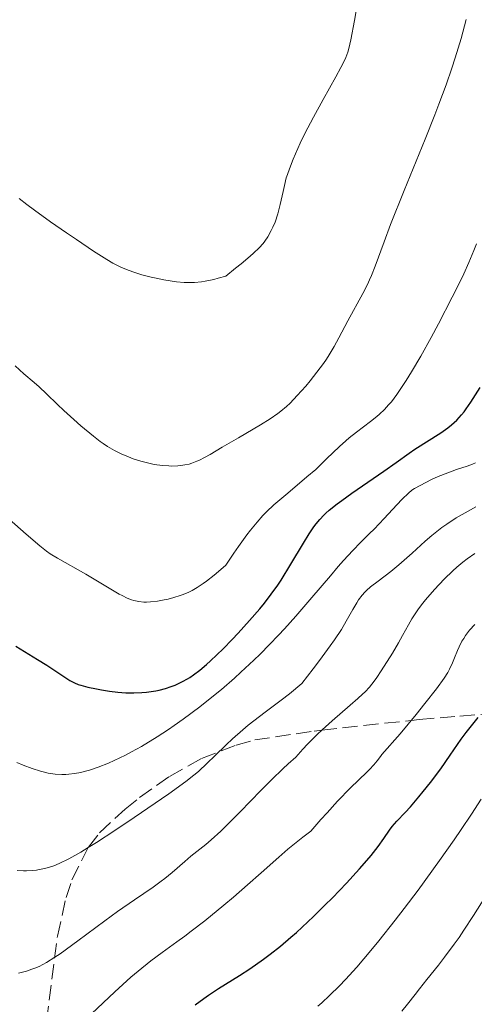
# Model space of a CAD drawing. Units: metres. Extents: x 668282 to 671740, y 4753629 to 4756027.
# Drawn here: x 668793 to 668846, y 4755678 to 4755792 of the extents above; entities that cross this region are included whole.
import ezdxf

# ---------------------------------------------------------------- set-up
doc = ezdxf.new("R2010")
doc.units = ezdxf.units.M
doc.header["$MEASUREMENT"] = 0
doc.linetypes.add('DGN Style 3', pattern=[2.435891, 1.739922, -0.695969])
for name, color, linetype, lineweight in [('Curva de nivel directora', 30, 'Continuous', 30), ('Curva de nivel intermedia', 30, 'Continuous', 0), ('Zona arbolada', 92, 'DGN Style 3', 0)]:
    doc.layers.add(name, color=color, linetype=linetype, lineweight=lineweight)

msp = doc.modelspace()

# ---------------------------------------------------------------- linework, layer by layer
at = {"layer": 'Curva de nivel directora', "color": 30, "linetype": 'Continuous', "lineweight": 30, "flags": 128}
for points, elevation in [([(668792.97, 4755719.47), (668795.49, 4755717.92), (668796.55, 4755717.27), (668799.22, 4755715.52), (668799.79, 4755715.22), (668800.21, 4755715.05), (668800.52, 4755714.95), (668801.3, 4755714.75), (668802.31, 4755714.53), (668802.89, 4755714.42), (668803.81, 4755714.27), (668804.77, 4755714.15), (668805.26, 4755714.11), (668805.73, 4755714.08), (668806.66, 4755714.07), (668807.55, 4755714.11), (668808.12, 4755714.16), (668809.2, 4755714.32), (668809.58, 4755714.4), (668810.3, 4755714.58), (668810.98, 4755714.8), (668811.42, 4755714.97), (668812.27, 4755715.37), (668812.84, 4755715.69), (668813.12, 4755715.86), (668813.57, 4755716.16), (668814.28, 4755716.7), (668815.07, 4755717.37), (668815.51, 4755717.77), (668816.97, 4755719.17), (668818.01, 4755720.24), (668818.71, 4755720.97), (668820.05, 4755722.43), (668821.24, 4755723.8), (668821.78, 4755724.46), (668822.56, 4755725.48), (668823.32, 4755726.55), (668823.69, 4755727.11), (668824.82, 4755728.95), (668826.28, 4755731.4), (668826.95, 4755732.47), (668827.5, 4755733.28), (668827.77, 4755733.64), (668828.19, 4755734.14), (668828.64, 4755734.62), (668828.88, 4755734.85), (668829.27, 4755735.2), (668830.18, 4755735.94), (668830.71, 4755736.33), (668831.89, 4755737.18), (668835.59, 4755739.72), (668837.02, 4755740.74), (668838.51, 4755741.81), (668839.18, 4755742.27), (668842.18, 4755744.15), (668843.02, 4755744.75), (668843.43, 4755745.08), (668844.03, 4755745.63), (668844.6, 4755746.24), (668844.88, 4755746.58), (668845.14, 4755746.93), (668845.67, 4755747.71), (668846.73, 4755749.41)], 1425), ([(668842.18, 4755705.3), (668843.27, 4755706.86), (668844.54, 4755708.72), (668845.11, 4755709.5), (668845.88, 4755710.46), (668846.51, 4755711.23)], 1400), ([(668813.75, 4755677.99), (668814.75, 4755678.73), (668815.29, 4755679.1), (668816.43, 4755679.85), (668818.86, 4755681.36), (668820.08, 4755682.15), (668821.66, 4755683.25), (668822.44, 4755683.83), (668823.62, 4755684.77), (668824.83, 4755685.8), (668825.46, 4755686.36), (668827.44, 4755688.2), (668828.77, 4755689.5), (668829.64, 4755690.37), (668831.25, 4755692.04), (668832.78, 4755693.71), (668833.63, 4755694.68), (668834.12, 4755695.27), (668834.93, 4755696.29), (668835.6, 4755697.21), (668836.25, 4755698.18), (668836.56, 4755698.6), (668837.11, 4755699.22), (668838.07, 4755700.23), (668838.68, 4755700.9), (668839.64, 4755702.03), (668840.16, 4755702.67), (668840.98, 4755703.7), (668842.18, 4755705.3)], 1400)]:
    msp.add_lwpolyline(points, dxfattribs=dict(at, elevation=elevation))
at = {"layer": 'Curva de nivel intermedia', "color": 30, "linetype": 'Continuous', "lineweight": 0, "flags": 128}
for points, elevation in [([(668793.38, 4755771.26), (668794.25, 4755770.59), (668795.15, 4755769.92), (668797.01, 4755768.58), (668798.84, 4755767.29), (668799.99, 4755766.51), (668801.98, 4755765.19), (668803.51, 4755764.22), (668804.21, 4755763.8), (668804.58, 4755763.6), (668805.2, 4755763.3), (668806.11, 4755762.92), (668806.64, 4755762.73), (668807.58, 4755762.44), (668808.63, 4755762.18), (668809.21, 4755762.05), (668810.13, 4755761.86), (668811.59, 4755761.64), (668812.47, 4755761.56), (668812.93, 4755761.54), (668813.66, 4755761.56), (668814.47, 4755761.64), (668814.92, 4755761.71), (668815.89, 4755761.91), (668816.42, 4755762.05), (668817.3, 4755762.3), (668818.43, 4755763.2), (668819.07, 4755763.71), (668820.1, 4755764.59), (668820.51, 4755764.96), (668821.15, 4755765.57), (668821.6, 4755766.06), (668821.82, 4755766.34), (668822.15, 4755766.84), (668822.56, 4755767.57), (668822.75, 4755767.94), (668822.99, 4755768.53), (668823.31, 4755769.5), (668823.59, 4755770.58), (668823.92, 4755772.08), (668824.08, 4755772.79), (668824.3, 4755773.65), (668824.43, 4755774.06), (668824.65, 4755774.71), (668825.08, 4755775.8), (668825.92, 4755777.68), (668826.46, 4755778.79), (668827.43, 4755780.68), (668828.56, 4755782.74), (668830.02, 4755785.36), (668830.6, 4755786.42), (668831.02, 4755787.24), (668831.18, 4755787.58), (668831.42, 4755788.2), (668831.55, 4755788.62), (668831.78, 4755789.63), (668832.21, 4755791.85), (668832.43, 4755793.22)], 1440), ([(668792.89, 4755751.89), (668793.92, 4755750.98), (668795.1, 4755749.98), (668795.66, 4755749.49), (668796.54, 4755748.67), (668797.82, 4755747.42), (668798.53, 4755746.74), (668799.71, 4755745.68), (668800.5, 4755744.98), (668801.96, 4755743.76), (668802.73, 4755743.16), (668803.08, 4755742.91), (668803.58, 4755742.57), (668804.39, 4755742.12), (668805.26, 4755741.69), (668805.75, 4755741.48), (668806.56, 4755741.16), (668807.45, 4755740.88), (668807.93, 4755740.75), (668808.83, 4755740.55), (668809.29, 4755740.47), (668809.99, 4755740.38), (668810.7, 4755740.32), (668811.05, 4755740.31), (668811.74, 4755740.33), (668812.07, 4755740.36), (668812.56, 4755740.44), (668813.03, 4755740.55), (668813.34, 4755740.64), (668813.93, 4755740.86), (668814.23, 4755741), (668814.84, 4755741.31), (668815.47, 4755741.66), (668816.87, 4755742.5), (668818.75, 4755743.59), (668821.31, 4755745.1), (668822.42, 4755745.78), (668823.3, 4755746.38), (668823.67, 4755746.65), (668824.33, 4755747.2), (668824.73, 4755747.59), (668825.57, 4755748.46), (668826.54, 4755749.57), (668827.06, 4755750.19), (668827.85, 4755751.17), (668828.6, 4755752.18), (668828.95, 4755752.69), (668829.27, 4755753.18), (668829.85, 4755754.16), (668830.38, 4755755.14), (668831.06, 4755756.45), (668831.42, 4755757.12), (668833.16, 4755760.27), (668833.71, 4755761.33), (668833.95, 4755761.85), (668834.18, 4755762.37), (668834.6, 4755763.45), (668835.62, 4755766.26), (668836.38, 4755768.26), (668837.95, 4755772.19), (668840.37, 4755778.15), (668841.48, 4755780.93), (668841.96, 4755782.18), (668842.79, 4755784.41), (668843.47, 4755786.35), (668843.86, 4755787.53), (668844.54, 4755789.77), (668845.13, 4755791.98)], 1435), ([(668792.22, 4755734.17), (668794.17, 4755732.43), (668795.75, 4755731.09), (668796.52, 4755730.48), (668796.97, 4755730.17), (668797.79, 4755729.64), (668801.1, 4755727.81), (668802.44, 4755727.01), (668804.18, 4755725.94), (668804.94, 4755725.5), (668805.28, 4755725.32), (668805.86, 4755725.04), (668806.36, 4755724.84), (668806.66, 4755724.75), (668807.23, 4755724.64), (668807.8, 4755724.58), (668808.1, 4755724.57), (668808.57, 4755724.59), (668809.37, 4755724.67), (668810.17, 4755724.82), (668810.61, 4755724.91), (668811.29, 4755725.1), (668812, 4755725.33), (668812.36, 4755725.46), (668813.02, 4755725.74), (668813.38, 4755725.92), (668813.97, 4755726.26), (668814.66, 4755726.72), (668815.05, 4755727), (668815.93, 4755727.7), (668816.44, 4755728.11), (668817.28, 4755728.84), (668818.21, 4755730.22), (668818.76, 4755731.02), (668819.73, 4755732.35), (668820.15, 4755732.91), (668820.91, 4755733.84), (668821.58, 4755734.59), (668822.01, 4755735.02), (668822.87, 4755735.81), (668824.48, 4755737.19), (668826.69, 4755739.05), (668827.7, 4755739.93), (668828.97, 4755741.13), (668830.44, 4755742.56), (668831.19, 4755743.24), (668831.58, 4755743.57), (668832.41, 4755744.22), (668834.05, 4755745.46), (668834.78, 4755746.03), (668835.1, 4755746.3), (668835.66, 4755746.84), (668836.15, 4755747.38), (668836.46, 4755747.76), (668837.09, 4755748.6), (668837.8, 4755749.62), (668838.18, 4755750.21), (668838.81, 4755751.21), (668839.88, 4755753.02), (668841.09, 4755755.2), (668841.93, 4755756.77), (668843.52, 4755759.84), (668844.42, 4755761.67), (668844.84, 4755762.54), (668845.43, 4755763.86), (668846.02, 4755765.26), (668846.32, 4755766.02)], 1430), ([(668814.3, 4755712.47), (668815.29, 4755713.25), (668816.78, 4755714.48), (668818.29, 4755715.79), (668819.04, 4755716.46), (668820.53, 4755717.85), (668821.27, 4755718.56), (668822.35, 4755719.65), (668823.4, 4755720.75), (668824.09, 4755721.49), (668825.41, 4755722.96), (668827.25, 4755725.09), (668829.4, 4755727.63), (668830.32, 4755728.7), (668830.93, 4755729.39), (668831.99, 4755730.54), (668832.89, 4755731.46), (668833.95, 4755732.5), (668834.46, 4755733.01), (668835.63, 4755734.24), (668837.11, 4755735.83), (668837.72, 4755736.48), (668838.44, 4755737.18), (668838.85, 4755737.51), (668839.13, 4755737.7), (668839.78, 4755738.08), (668841.12, 4755738.74), (668841.88, 4755739.09), (668843, 4755739.54), (668844.02, 4755739.9), (668845.25, 4755740.3), (668845.85, 4755740.52), (668846.22, 4755740.69)], 1420), ([(668793.12, 4755693.54), (668793.86, 4755693.49), (668794.21, 4755693.48), (668794.91, 4755693.51), (668795.37, 4755693.56), (668795.68, 4755693.62), (668796.32, 4755693.76), (668797, 4755693.95), (668797.37, 4755694.08), (668797.98, 4755694.33), (668799.1, 4755694.87), (668800.51, 4755695.66), (668801.36, 4755696.17), (668802.31, 4755696.76), (668804.43, 4755698.14), (668806.67, 4755699.64), (668810.68, 4755702.4), (668812.66, 4755703.83), (668813.6, 4755704.55), (668814.12, 4755704.99), (668815.14, 4755705.93), (668816.01, 4755706.77), (668817.34, 4755708.06), (668818.07, 4755708.75), (668819.25, 4755709.8), (668819.88, 4755710.32), (668820.52, 4755710.83), (668821.85, 4755711.85), (668823.7, 4755713.24), (668824.65, 4755713.97), (668826.08, 4755715.16), (668827.41, 4755716.84), (668828.16, 4755717.82), (668829.39, 4755719.5), (668829.89, 4755720.21), (668830.67, 4755721.41), (668831.24, 4755722.36), (668832, 4755723.73), (668832.45, 4755724.49), (668832.67, 4755724.82), (668833.1, 4755725.39), (668833.4, 4755725.72), (668833.6, 4755725.93), (668834.04, 4755726.33), (668834.92, 4755727.01), (668836.41, 4755728.13), (668837.31, 4755728.87), (668838.86, 4755730.25), (668840.37, 4755731.61), (668841.14, 4755732.27), (668842.3, 4755733.19), (668842.87, 4755733.6), (668843.98, 4755734.32), (668845.02, 4755734.92), (668846.26, 4755735.6)], 1415), ([(668793.29, 4755681.64), (668794.22, 4755681.88), (668794.84, 4755682.09), (668795.16, 4755682.21), (668795.66, 4755682.43), (668796.51, 4755682.88), (668797.51, 4755683.5), (668798.1, 4755683.89), (668800.17, 4755685.38), (668803.27, 4755687.69), (668804.76, 4755688.78), (668806.72, 4755690.14), (668808.89, 4755691.61), (668809.82, 4755692.28), (668810.25, 4755692.61), (668811.07, 4755693.28), (668812.56, 4755694.57), (668813.26, 4755695.16), (668813.95, 4755695.71), (668814.99, 4755696.53), (668815.61, 4755697.06), (668816.73, 4755698.08), (668817.39, 4755698.73), (668818.95, 4755700.31), (668821.35, 4755702.78), (668822.62, 4755704.05), (668823.88, 4755705.27), (668824.51, 4755705.85), (668825.42, 4755706.65), (668826.2, 4755707.55), (668826.75, 4755708.14), (668827.88, 4755709.27), (668828.46, 4755709.81), (668829.61, 4755710.85), (668831.71, 4755712.66), (668832.57, 4755713.42), (668833.11, 4755713.91), (668833.42, 4755714.21), (668833.93, 4755714.75), (668834.49, 4755715.44), (668834.77, 4755715.84), (668835.27, 4755716.62), (668836.59, 4755718.66), (668837.3, 4755719.86), (668837.76, 4755720.72), (668838.44, 4755721.95), (668838.83, 4755722.62), (668839.53, 4755723.68), (668839.95, 4755724.24), (668840.41, 4755724.83), (668841.44, 4755726.03), (668842.56, 4755727.21), (668843.57, 4755728.18), (668844.06, 4755728.62), (668844.75, 4755729.21), (668845.24, 4755729.59), (668846.11, 4755730.2)], 1410), ([(668800.38, 4755675.68), (668804.45, 4755679.49), (668806.3, 4755681.17), (668807.13, 4755681.88), (668808.6, 4755683.06), (668809.91, 4755684.04), (668811.63, 4755685.27), (668812.54, 4755685.94), (668813.28, 4755686.49), (668814.85, 4755687.71), (668817.06, 4755689.51), (668818.18, 4755690.44), (668819.82, 4755691.86), (668821.37, 4755693.25), (668823.42, 4755695.07), (668824.49, 4755695.98), (668826.2, 4755697.37), (668827.13, 4755698.07), (668828.3, 4755699.42), (668829.01, 4755700.21), (668830.24, 4755701.56), (668831.72, 4755703.08), (668833.62, 4755704.89), (668833.94, 4755705.21), (668834.44, 4755705.75), (668834.81, 4755706.2), (668835.19, 4755706.7), (668835.37, 4755706.93), (668837.48, 4755709.32), (668839.35, 4755711.58), (668840.35, 4755712.83), (668841.68, 4755714.53), (668842.58, 4755715.78), (668842.99, 4755716.42), (668843.2, 4755716.8), (668843.54, 4755717.53), (668843.78, 4755718.12), (668844.12, 4755718.97), (668844.31, 4755719.4), (668844.64, 4755720.05), (668844.84, 4755720.37), (668845.05, 4755720.69), (668845.53, 4755721.32), (668846.11, 4755722)], 1405), ([(668793.11, 4755706.01), (668793.82, 4755705.72), (668794.86, 4755705.33), (668795.84, 4755705.02), (668796.3, 4755704.9), (668796.73, 4755704.8), (668797.53, 4755704.67), (668798.29, 4755704.62), (668798.78, 4755704.63), (668799.11, 4755704.65), (668799.79, 4755704.74), (668800.51, 4755704.87), (668800.89, 4755704.96), (668801.51, 4755705.13), (668802.53, 4755705.47), (668803.71, 4755705.95), (668804.38, 4755706.24), (668805.68, 4755706.88), (668806.38, 4755707.25), (668807.51, 4755707.88), (668809.35, 4755708.98), (668810.65, 4755709.83), (668811.33, 4755710.29), (668812.37, 4755711.03), (668814.3, 4755712.47)], 1420), ([(668834.08, 4755684.25), (668835.02, 4755685.4), (668836.91, 4755687.78), (668837.94, 4755689.12), (668839.55, 4755691.26), (668842.05, 4755694.69), (668843.72, 4755697.06), (668844.54, 4755698.25), (668845.74, 4755700.03), (668846.88, 4755701.79)], 1395), ([(668837.69, 4755677.26), (668838.35, 4755678.06), (668839.22, 4755679.19), (668839.72, 4755679.82), (668840.58, 4755680.9), (668841.91, 4755682.56), (668842.62, 4755683.48), (668843.73, 4755684.98), (668844.3, 4755685.77), (668844.85, 4755686.6), (668845.96, 4755688.3), (668848.09, 4755691.67)], 1390), ([(668827.96, 4755677.82), (668828.41, 4755678.21), (668829.31, 4755679.04), (668830.44, 4755680.16), (668831.16, 4755680.91), (668832.47, 4755682.35), (668834.08, 4755684.25)], 1395)]:
    msp.add_lwpolyline(points, dxfattribs=dict(at, elevation=elevation))
at = {"layer": 'Zona arbolada', "color": 92, "linetype": 'DGN Style 3', "lineweight": 0}
msp.add_polyline3d([(668795.6, 4755668.87, 1406.16), (668797.8, 4755685.94, 1416.25), (668798.79, 4755690.38, 1418.32), (668799.48, 4755692.46, 1419.07), (668801.39, 4755696.23, 1419.88), (668802.67, 4755697.88, 1419.87), (668805.62, 4755700.61, 1418.95), (668807.29, 4755701.95, 1417.93), (668810.76, 4755704.41, 1415.14), (668814.47, 4755706.47, 1411.88), (668818.49, 4755708.04, 1408.8), (668820.64, 4755708.62, 1407.53), (668827.54, 4755709.66, 1409.73), (668828.4, 4755709.75, 1410), (668838.78, 4755710.89, 1405), (668839.67, 4755710.99, 1404.27), (668844.39, 4755711.38, 1400.36), (668851.68, 4755711.96, 1396.85)], dxfattribs=at)
msp.add_polyline3d([(668795.6, 4755668.87, 1406.16), (668797.8, 4755685.94, 1416.25), (668798.79, 4755690.38, 1418.32), (668799.48, 4755692.46, 1419.07), (668801.39, 4755696.23, 1419.88), (668802.67, 4755697.88, 1419.87), (668805.62, 4755700.61, 1418.95), (668807.29, 4755701.95, 1417.93), (668810.76, 4755704.41, 1415.14), (668814.47, 4755706.47, 1411.88), (668818.49, 4755708.04, 1408.8), (668820.64, 4755708.62, 1407.53), (668827.54, 4755709.66, 1409.73), (668828.4, 4755709.75, 1410), (668838.78, 4755710.89, 1405), (668839.67, 4755710.99, 1404.27), (668844.39, 4755711.38, 1400.36), (668851.68, 4755711.96, 1396.85)], dxfattribs=at)

doc.saveas('drawing.dxf')
